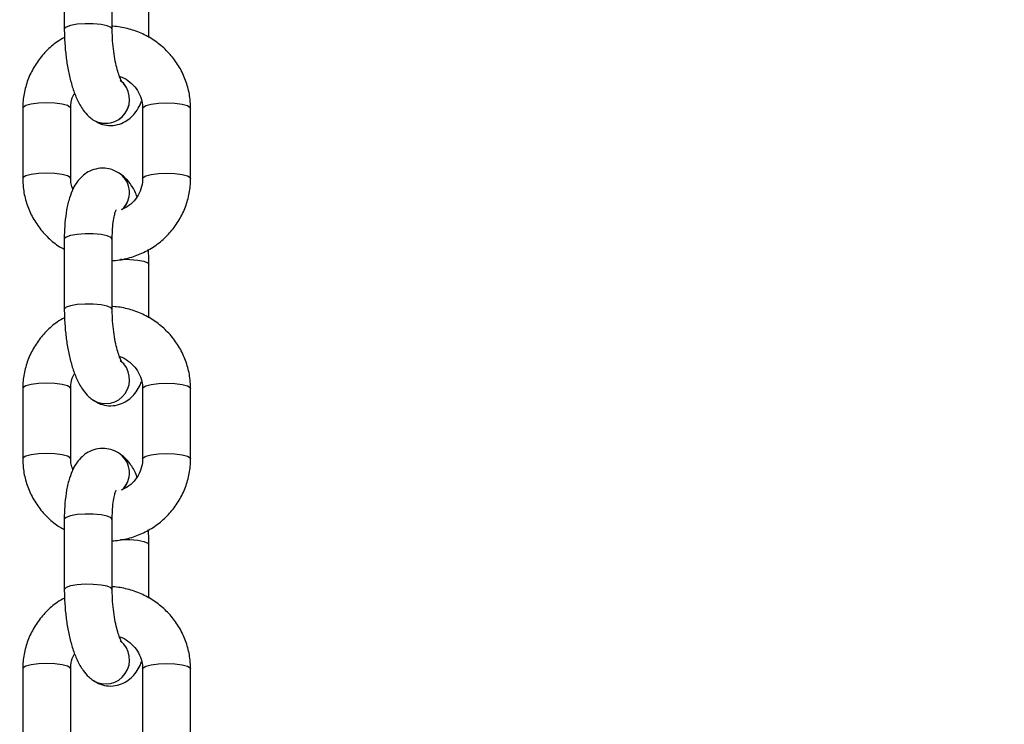
# Model space of a CAD drawing. Units: millimetres. Extents: x -3657 to -2922, y -368 to 367.
# Drawn here: x -3301 to -3178, y -235 to -147 of the extents above; entities that cross this region are included whole.
import ezdxf

# ---------------------------------------------------------------- set-up
doc = ezdxf.new("R2010")
doc.units = ezdxf.units.MM

msp = doc.modelspace()

# ---------------------------------------------------------------- linework, layer by layer
at = {"color": 7, "linetype": 'Continuous', "lineweight": 25}
for p, q in [((-3295.29, -139.46), (-3295.29, -148.25)), ((-3289.29, -148.25), (-3289.29, -139.46)), ((-3284.7, -149.32), (-3284.7, -142.65)), ((-3300.49, -158.18), (-3300.49, -166.97)), ((-3294.49, -166.97), (-3294.49, -158.18)), ((-3285.49, -158.18), (-3285.49, -166.97)), ((-3279.49, -166.97), (-3279.49, -158.18)), ((-3291.71, -159.61), (-3291.71, -159.61)), ((-3288.28, -166.38), (-3288.29, -166.38)), ((-3295.29, -174.55), (-3295.29, -183.34)), ((-3289.29, -183.34), (-3289.29, -174.55)), ((-3284.7, -184.41), (-3284.7, -177.74)), ((-3300.49, -193.27), (-3300.49, -202.06)), ((-3294.49, -202.06), (-3294.49, -193.27)), ((-3285.49, -193.27), (-3285.49, -202.06)), ((-3279.49, -202.06), (-3279.49, -193.27)), ((-3291.71, -194.7), (-3291.71, -194.7)), ((-3288.28, -201.47), (-3288.29, -201.47)), ((-3295.29, -209.64), (-3295.29, -218.43)), ((-3289.29, -218.43), (-3289.29, -209.64)), ((-3284.7, -219.5), (-3284.7, -212.83)), ((-3300.49, -228.36), (-3300.49, -237.15)), ((-3294.49, -237.15), (-3294.49, -228.36)), ((-3285.49, -228.36), (-3285.49, -237.15)), ((-3279.49, -237.15), (-3279.49, -228.36)), ((-3291.71, -229.79), (-3291.71, -229.79))]:
    msp.add_line(p, q, dxfattribs=at)
at = {"color": 8, "linetype": 'Continuous', "lineweight": 25, "flags": 128}
for points in [[(-3289.29, -148.25), (-3289.44, -148.05), (-3289.92, -147.84), (-3290.69, -147.68), (-3291.66, -147.6), (-3292.7, -147.59), (-3293.69, -147.66), (-3294.52, -147.8), (-3295.07, -148), (-3295.29, -148.23), (-3295.29, -148.25)], [(-3294.49, -158.18), (-3294.54, -158.06), (-3294.89, -157.84), (-3295.56, -157.67), (-3296.46, -157.55), (-3297.49, -157.51), (-3298.52, -157.55), (-3299.42, -157.67), (-3300.09, -157.84), (-3300.44, -158.06), (-3300.49, -158.18)], [(-3285.49, -158.18), (-3285.44, -158.06), (-3285.09, -157.84), (-3284.42, -157.67), (-3283.52, -157.55), (-3282.49, -157.51), (-3281.46, -157.55), (-3280.56, -157.67), (-3279.89, -157.84), (-3279.54, -158.06), (-3279.49, -158.18)], [(-3294.49, -166.97), (-3294.54, -166.85), (-3294.89, -166.64), (-3295.56, -166.46), (-3296.46, -166.34), (-3297.49, -166.3), (-3298.52, -166.34), (-3299.42, -166.46), (-3300.09, -166.64), (-3300.44, -166.85), (-3300.49, -166.97)], [(-3285.49, -166.97), (-3285.44, -166.85), (-3285.09, -166.64), (-3284.42, -166.46), (-3283.52, -166.34), (-3282.49, -166.3), (-3281.46, -166.34), (-3280.56, -166.46), (-3279.89, -166.64), (-3279.54, -166.85), (-3279.49, -166.97)], [(-3289.29, -174.55), (-3289.44, -174.34), (-3289.92, -174.14), (-3290.69, -173.98), (-3291.66, -173.89), (-3292.7, -173.89), (-3293.69, -173.96), (-3294.52, -174.1), (-3295.07, -174.3), (-3295.29, -174.52), (-3295.29, -174.55)], [(-3288.24, -177.08), (-3288.11, -177.08), (-3287.07, -177.09), (-3286.1, -177.17), (-3285.33, -177.33), (-3284.85, -177.54), (-3284.7, -177.74)], [(-3289.29, -183.34), (-3289.44, -183.14), (-3289.92, -182.93), (-3290.69, -182.77), (-3291.66, -182.69), (-3292.7, -182.68), (-3293.69, -182.75), (-3294.52, -182.89), (-3295.07, -183.09), (-3295.29, -183.32), (-3295.29, -183.34)], [(-3294.49, -193.27), (-3294.54, -193.15), (-3294.89, -192.93), (-3295.56, -192.76), (-3296.46, -192.64), (-3297.49, -192.6), (-3298.52, -192.64), (-3299.42, -192.76), (-3300.09, -192.93), (-3300.44, -193.15), (-3300.49, -193.27)], [(-3285.49, -193.27), (-3285.44, -193.15), (-3285.09, -192.93), (-3284.42, -192.76), (-3283.52, -192.64), (-3282.49, -192.6), (-3281.46, -192.64), (-3280.56, -192.76), (-3279.89, -192.93), (-3279.54, -193.15), (-3279.49, -193.27)], [(-3294.49, -202.06), (-3294.54, -201.94), (-3294.89, -201.73), (-3295.56, -201.55), (-3296.46, -201.43), (-3297.49, -201.39), (-3298.52, -201.43), (-3299.42, -201.55), (-3300.09, -201.73), (-3300.44, -201.94), (-3300.49, -202.06)], [(-3285.49, -202.06), (-3285.44, -201.94), (-3285.09, -201.73), (-3284.42, -201.55), (-3283.52, -201.43), (-3282.49, -201.39), (-3281.46, -201.43), (-3280.56, -201.55), (-3279.89, -201.73), (-3279.54, -201.94), (-3279.49, -202.06)], [(-3289.29, -209.64), (-3289.44, -209.43), (-3289.92, -209.23), (-3290.69, -209.07), (-3291.66, -208.98), (-3292.7, -208.97), (-3293.69, -209.05), (-3294.52, -209.19), (-3295.07, -209.39), (-3295.29, -209.61), (-3295.29, -209.64)], [(-3288.24, -212.17), (-3288.11, -212.17), (-3287.07, -212.17), (-3286.1, -212.26), (-3285.33, -212.42), (-3284.85, -212.63), (-3284.7, -212.83)], [(-3289.29, -218.43), (-3289.44, -218.23), (-3289.92, -218.02), (-3290.69, -217.86), (-3291.66, -217.78), (-3292.7, -217.77), (-3293.69, -217.84), (-3294.52, -217.98), (-3295.07, -218.18), (-3295.29, -218.41), (-3295.29, -218.43)], [(-3294.49, -228.36), (-3294.54, -228.24), (-3294.89, -228.02), (-3295.56, -227.84), (-3296.46, -227.73), (-3297.49, -227.69), (-3298.52, -227.73), (-3299.42, -227.84), (-3300.09, -228.02), (-3300.44, -228.24), (-3300.49, -228.36)], [(-3285.49, -228.36), (-3285.44, -228.24), (-3285.09, -228.02), (-3284.42, -227.84), (-3283.52, -227.73), (-3282.49, -227.69), (-3281.46, -227.73), (-3280.56, -227.84), (-3279.89, -228.02), (-3279.54, -228.24), (-3279.49, -228.36)]]:
    msp.add_lwpolyline(points, dxfattribs=at)
at = {"color": 8, "linetype": 'Continuous', "lineweight": 25}
for centre, radius, start, end in [((-3290.12, -157.06), 3, 238.0442, 52.2875), ((-3290.12, -157.07), 3, 238.0453, 52.3391), ((-3290.09, -168.71), 2.95, 313.0094, 52.3661), ((-3290.08, -168.72), 2.94, 313.3384, 52.385), ((-3290.12, -192.15), 3, 238.0442, 52.2875), ((-3290.12, -192.15), 3, 238.0453, 52.3391), ((-3290.09, -203.8), 2.95, 313.0094, 52.3661), ((-3290.08, -203.81), 2.94, 313.3384, 52.385), ((-3290.12, -227.24), 3, 238.0442, 52.2875), ((-3290.12, -227.24), 3, 238.0453, 52.3391)]:
    msp.add_arc(centre, radius, start, end, dxfattribs=at)
at = {"color": 7, "linetype": 'Continuous', "lineweight": 25}
for centre, radius, start, end in [((-2254.99, -1792.68), 1800, 118.14357, 122.50509), ((-3290, 0), 292.5, 229.7553, 310.7474)]:
    msp.add_arc(centre, radius, start, end, dxfattribs=at)
for points, knots in [([(-3295.29, -148.25), (-3295.29, -148.55), (-3295.28, -149.41), (-3295.18, -150.86), (-3294.97, -152.55), (-3294.66, -154.18), (-3294.24, -155.71), (-3293.69, -157.14), (-3293.04, -158.29), (-3292.36, -159.11), (-3291.89, -159.47), (-3291.71, -159.61)], [0, 0, 0, 0, 0.0647, 0.187605, 0.310639, 0.434642, 0.561345, 0.693822, 0.838605, 0.939667, 1, 1, 1, 1]), ([(-3288.07, -154.87), (-3288.06, -154.87), (-3288.04, -154.9), (-3288.17, -154.71), (-3288.37, -154.26), (-3288.62, -153.54), (-3288.86, -152.56), (-3289.08, -151.38), (-3289.23, -150.06), (-3289.29, -149), (-3289.29, -148.41), (-3289.29, -148.25)], [0, 0, 0, 0, 0.034035, 0.132472, 0.24279, 0.366885, 0.502738, 0.64682, 0.795765, 0.946902, 1, 1, 1, 1]), ([(-3279.49, -158.18), (-3279.5, -157.81), (-3279.53, -156.84), (-3279.86, -155.3), (-3280.51, -153.63), (-3281.45, -152.09), (-3282.65, -150.74), (-3284.07, -149.61), (-3285.67, -148.73), (-3287.39, -148.15), (-3288.61, -147.93), (-3289.24, -147.91), (-3289.25, -147.91)], [0, 0, 0, 0, 0.07197, 0.187268, 0.302621, 0.418009, 0.533494, 0.649122, 0.76492, 0.880895, 0.997033, 1, 1, 1, 1]), ([(-3295.27, -149.32), (-3295.58, -149.49), (-3296.42, -149.95), (-3297.59, -151), (-3298.75, -152.4), (-3299.64, -153.98), (-3300.23, -155.68), (-3300.47, -157.1), (-3300.48, -157.94), (-3300.49, -158.18)], [0, 0, 0, 0, 0.097534, 0.265103, 0.432477, 0.599606, 0.766473, 0.933094, 1, 1, 1, 1]), ([(-3288.39, -154.16), (-3288.38, -154.17), (-3287.98, -154.26), (-3287.3, -154.69), (-3286.44, -155.45), (-3285.83, -156.43), (-3285.53, -157.36), (-3285.5, -157.96), (-3285.49, -158.18)], [0, 0, 0, 0, 0.0076927, 0.2212114, 0.4357282, 0.6520871, 0.8708459, 1, 1, 1, 1]), ([(-3294.49, -158.18), (-3294.48, -158.03), (-3294.46, -157.5), (-3294.33, -156.83), (-3294.06, -156.39), (-3293.99, -156.28)], [0, 0, 0, 0, 0.229577, 0.805351, 1, 1, 1, 1]), ([(-3291.71, -159.61), (-3291.4, -159.8), (-3290.81, -160.15), (-3289.72, -160.37), (-3288.65, -160.28), (-3287.67, -159.88), (-3286.89, -159.3), (-3286.27, -158.58), (-3285.85, -157.9), (-3285.68, -157.43), (-3285.62, -157.27)], [0, 0, 0, 0, 0.14149, 0.268458, 0.40853, 0.53653, 0.659374, 0.786571, 0.928886, 1, 1, 1, 1]), ([(-3288.29, -166.38), (-3288.6, -166.2), (-3289.18, -165.85), (-3290.27, -165.63), (-3291.35, -165.72), (-3292.32, -166.11), (-3293.1, -166.69), (-3293.73, -167.41), (-3294.25, -168.3), (-3294.68, -169.44), (-3295.02, -170.85), (-3295.22, -172.45), (-3295.29, -173.71), (-3295.29, -174.4), (-3295.29, -174.55)], [0, 0, 0, 0, 0.081605, 0.154834, 0.235622, 0.309446, 0.380297, 0.453658, 0.535739, 0.634925, 0.753877, 0.869649, 0.971619, 1, 1, 1, 1]), ([(-3300.49, -166.97), (-3300.48, -167.34), (-3300.45, -168.31), (-3300.12, -169.85), (-3299.47, -171.52), (-3298.53, -173.06), (-3297.32, -174.4), (-3296.23, -175.34), (-3295.49, -175.72), (-3295.29, -175.82)], [0, 0, 0, 0, 0.103995, 0.270597, 0.437278, 0.60401, 0.770882, 0.937961, 1, 1, 1, 1]), ([(-3294.22, -168.33), (-3294.31, -168.1), (-3294.47, -167.66), (-3294.48, -167.19), (-3294.49, -166.97)], [0, 0, 0, 0, 0.523899, 1, 1, 1, 1]), ([(-3289.29, -177.24), (-3289.15, -177.23), (-3288.4, -177.2), (-3287.06, -176.91), (-3285.35, -176.27), (-3283.77, -175.34), (-3282.39, -174.15), (-3281.23, -172.75), (-3280.34, -171.17), (-3279.75, -169.47), (-3279.51, -168.05), (-3279.5, -167.21), (-3279.49, -166.97)], [0, 0, 0, 0, 0.027337, 0.14331, 0.259398, 0.375452, 0.491417, 0.607247, 0.722909, 0.838388, 0.953698, 1, 1, 1, 1]), ([(-3286.2, -169.22), (-3286.23, -169.13), (-3286.46, -168.51), (-3286.95, -167.72), (-3287.63, -166.88), (-3288.11, -166.52), (-3288.28, -166.38)], [0, 0, 0, 0, 0.082529, 0.516375, 0.819211, 1, 1, 1, 1]), ([(-3285.49, -166.97), (-3285.5, -167.12), (-3285.51, -167.65), (-3285.75, -168.55), (-3286.33, -169.56), (-3287.14, -170.39), (-3287.83, -170.73), (-3288.16, -170.89)], [0, 0, 0, 0, 0.092837, 0.325672, 0.558201, 0.788583, 1, 1, 1, 1]), ([(-3289.29, -174.55), (-3289.29, -174.32), (-3289.28, -173.67), (-3289.21, -172.69), (-3289.07, -171.77), (-3288.92, -171.18), (-3288.8, -170.89), (-3288.81, -170.9), (-3288.81, -170.9)], [0, 0, 0, 0, 0.120355, 0.3472488, 0.5672883, 0.7491278, 0.9115442, 1, 1, 1, 1]), ([(-3284.7, -177.74), (-3284.7, -177.44), (-3284.71, -176.83), (-3284.75, -176.2), (-3284.78, -175.87)], [0, 0, 0, 0, 0.479904, 1, 1, 1, 1]), ([(-3295.29, -183.34), (-3295.29, -183.64), (-3295.28, -184.5), (-3295.18, -185.95), (-3294.97, -187.64), (-3294.66, -189.27), (-3294.24, -190.8), (-3293.69, -192.23), (-3293.04, -193.37), (-3292.36, -194.2), (-3291.89, -194.56), (-3291.71, -194.7)], [0, 0, 0, 0, 0.0647, 0.187605, 0.310639, 0.434642, 0.561345, 0.693822, 0.838605, 0.939667, 1, 1, 1, 1]), ([(-3288.07, -189.96), (-3288.06, -189.96), (-3288.04, -189.99), (-3288.17, -189.79), (-3288.37, -189.35), (-3288.62, -188.63), (-3288.86, -187.65), (-3289.08, -186.47), (-3289.23, -185.15), (-3289.29, -184.09), (-3289.29, -183.5), (-3289.29, -183.34)], [0, 0, 0, 0, 0.034035, 0.132472, 0.24279, 0.366885, 0.502738, 0.64682, 0.795765, 0.946902, 1, 1, 1, 1]), ([(-3279.49, -193.27), (-3279.5, -192.9), (-3279.53, -191.93), (-3279.86, -190.39), (-3280.51, -188.72), (-3281.45, -187.18), (-3282.65, -185.83), (-3284.07, -184.7), (-3285.67, -183.82), (-3287.39, -183.24), (-3288.61, -183.02), (-3289.24, -183), (-3289.25, -182.99)], [0, 0, 0, 0, 0.07197, 0.187268, 0.302621, 0.418009, 0.533494, 0.649122, 0.76492, 0.880895, 0.997033, 1, 1, 1, 1]), ([(-3295.27, -184.4), (-3295.58, -184.58), (-3296.42, -185.04), (-3297.59, -186.09), (-3298.75, -187.49), (-3299.64, -189.07), (-3300.23, -190.77), (-3300.47, -192.19), (-3300.48, -193.03), (-3300.49, -193.27)], [0, 0, 0, 0, 0.097534, 0.265103, 0.432477, 0.599606, 0.766473, 0.933094, 1, 1, 1, 1]), ([(-3288.39, -189.25), (-3288.38, -189.25), (-3287.98, -189.35), (-3287.3, -189.78), (-3286.44, -190.54), (-3285.83, -191.52), (-3285.53, -192.45), (-3285.5, -193.05), (-3285.49, -193.27)], [0, 0, 0, 0, 0.0076927, 0.2212114, 0.4357282, 0.6520871, 0.8708459, 1, 1, 1, 1]), ([(-3294.49, -193.27), (-3294.48, -193.12), (-3294.46, -192.59), (-3294.33, -191.92), (-3294.06, -191.48), (-3293.99, -191.37)], [0, 0, 0, 0, 0.229577, 0.805351, 1, 1, 1, 1]), ([(-3291.71, -194.7), (-3291.4, -194.89), (-3290.81, -195.24), (-3289.72, -195.46), (-3288.65, -195.37), (-3287.67, -194.97), (-3286.89, -194.39), (-3286.27, -193.67), (-3285.85, -192.99), (-3285.68, -192.52), (-3285.62, -192.36)], [0, 0, 0, 0, 0.14149, 0.268458, 0.40853, 0.53653, 0.659374, 0.786571, 0.928886, 1, 1, 1, 1]), ([(-3288.29, -201.47), (-3288.6, -201.28), (-3289.18, -200.94), (-3290.27, -200.71), (-3291.35, -200.81), (-3292.32, -201.2), (-3293.1, -201.78), (-3293.73, -202.5), (-3294.25, -203.39), (-3294.68, -204.53), (-3295.02, -205.94), (-3295.22, -207.54), (-3295.29, -208.8), (-3295.29, -209.49), (-3295.29, -209.64)], [0, 0, 0, 0, 0.081605, 0.154834, 0.235622, 0.309446, 0.380297, 0.453658, 0.535739, 0.634925, 0.753877, 0.869649, 0.971619, 1, 1, 1, 1]), ([(-3300.49, -202.06), (-3300.48, -202.43), (-3300.45, -203.4), (-3300.12, -204.94), (-3299.47, -206.61), (-3298.53, -208.15), (-3297.32, -209.49), (-3296.23, -210.43), (-3295.49, -210.81), (-3295.29, -210.91)], [0, 0, 0, 0, 0.103995, 0.270597, 0.437278, 0.60401, 0.770882, 0.937961, 1, 1, 1, 1]), ([(-3294.22, -203.42), (-3294.31, -203.19), (-3294.47, -202.75), (-3294.48, -202.28), (-3294.49, -202.06)], [0, 0, 0, 0, 0.523899, 1, 1, 1, 1]), ([(-3289.29, -212.32), (-3289.15, -212.32), (-3288.4, -212.29), (-3287.06, -212), (-3285.35, -211.36), (-3283.77, -210.43), (-3282.39, -209.24), (-3281.23, -207.84), (-3280.34, -206.26), (-3279.75, -204.56), (-3279.51, -203.14), (-3279.5, -202.3), (-3279.49, -202.06)], [0, 0, 0, 0, 0.027337, 0.14331, 0.259398, 0.375452, 0.491417, 0.607247, 0.722909, 0.838388, 0.953698, 1, 1, 1, 1]), ([(-3286.2, -204.31), (-3286.23, -204.21), (-3286.46, -203.6), (-3286.95, -202.8), (-3287.63, -201.97), (-3288.11, -201.61), (-3288.28, -201.47)], [0, 0, 0, 0, 0.082529, 0.516375, 0.819211, 1, 1, 1, 1]), ([(-3285.49, -202.06), (-3285.5, -202.21), (-3285.51, -202.74), (-3285.75, -203.64), (-3286.33, -204.65), (-3287.14, -205.47), (-3287.83, -205.82), (-3288.16, -205.98)], [0, 0, 0, 0, 0.092837, 0.325672, 0.558201, 0.788583, 1, 1, 1, 1]), ([(-3289.29, -209.64), (-3289.29, -209.41), (-3289.28, -208.76), (-3289.21, -207.78), (-3289.07, -206.86), (-3288.92, -206.27), (-3288.8, -205.98), (-3288.81, -205.99), (-3288.81, -205.99)], [0, 0, 0, 0, 0.120355, 0.3472488, 0.5672883, 0.7491278, 0.9115442, 1, 1, 1, 1]), ([(-3284.7, -212.83), (-3284.7, -212.53), (-3284.71, -211.92), (-3284.75, -211.29), (-3284.78, -210.96)], [0, 0, 0, 0, 0.479904, 1, 1, 1, 1]), ([(-3279.49, -228.36), (-3279.5, -227.99), (-3279.53, -227.02), (-3279.86, -225.48), (-3280.51, -223.81), (-3281.45, -222.27), (-3282.65, -220.92), (-3284.07, -219.79), (-3285.67, -218.91), (-3287.39, -218.33), (-3288.63, -218.11), (-3289.26, -218.08), (-3289.29, -218.08)], [0, 0, 0, 0, 0.071783, 0.186781, 0.301834, 0.416922, 0.532106, 0.647434, 0.762931, 0.878604, 0.994439, 1, 1, 1, 1]), ([(-3295.29, -218.43), (-3295.29, -218.73), (-3295.28, -219.59), (-3295.18, -221.04), (-3294.97, -222.73), (-3294.66, -224.36), (-3294.24, -225.89), (-3293.69, -227.31), (-3293.04, -228.46), (-3292.36, -229.29), (-3291.89, -229.65), (-3291.71, -229.79)], [0, 0, 0, 0, 0.0647, 0.187605, 0.310639, 0.434642, 0.561345, 0.693822, 0.838605, 0.939667, 1, 1, 1, 1]), ([(-3288.07, -225.05), (-3288.06, -225.05), (-3288.04, -225.08), (-3288.17, -224.88), (-3288.37, -224.44), (-3288.62, -223.72), (-3288.86, -222.74), (-3289.08, -221.56), (-3289.23, -220.24), (-3289.29, -219.18), (-3289.29, -218.59), (-3289.29, -218.43)], [0, 0, 0, 0, 0.034035, 0.132472, 0.24279, 0.366885, 0.502738, 0.64682, 0.795765, 0.946902, 1, 1, 1, 1]), ([(-3295.27, -219.49), (-3295.58, -219.67), (-3296.42, -220.13), (-3297.59, -221.18), (-3298.75, -222.58), (-3299.64, -224.16), (-3300.23, -225.86), (-3300.47, -227.28), (-3300.48, -228.12), (-3300.49, -228.36)], [0, 0, 0, 0, 0.097534, 0.265103, 0.432477, 0.599606, 0.766473, 0.933094, 1, 1, 1, 1]), ([(-3288.39, -224.34), (-3288.38, -224.34), (-3287.98, -224.43), (-3287.3, -224.87), (-3286.44, -225.63), (-3285.83, -226.61), (-3285.53, -227.54), (-3285.5, -228.14), (-3285.49, -228.36)], [0, 0, 0, 0, 0.0076927, 0.2212114, 0.4357282, 0.6520871, 0.8708459, 1, 1, 1, 1]), ([(-3294.49, -228.36), (-3294.48, -228.21), (-3294.46, -227.68), (-3294.33, -227.01), (-3294.06, -226.57), (-3293.99, -226.46)], [0, 0, 0, 0, 0.2295767, 0.8053506, 1, 1, 1, 1]), ([(-3291.71, -229.79), (-3291.4, -229.98), (-3290.81, -230.33), (-3289.72, -230.55), (-3288.65, -230.46), (-3287.67, -230.06), (-3286.89, -229.48), (-3286.27, -228.76), (-3285.85, -228.08), (-3285.68, -227.61), (-3285.62, -227.45)], [0, 0, 0, 0, 0.1414897, 0.2684577, 0.4085304, 0.5365305, 0.6593737, 0.7865712, 0.9288863, 1, 1, 1, 1])]:
    msp.add_open_spline(points, degree=3, knots=knots, dxfattribs=at)

doc.saveas('drawing.dxf')
